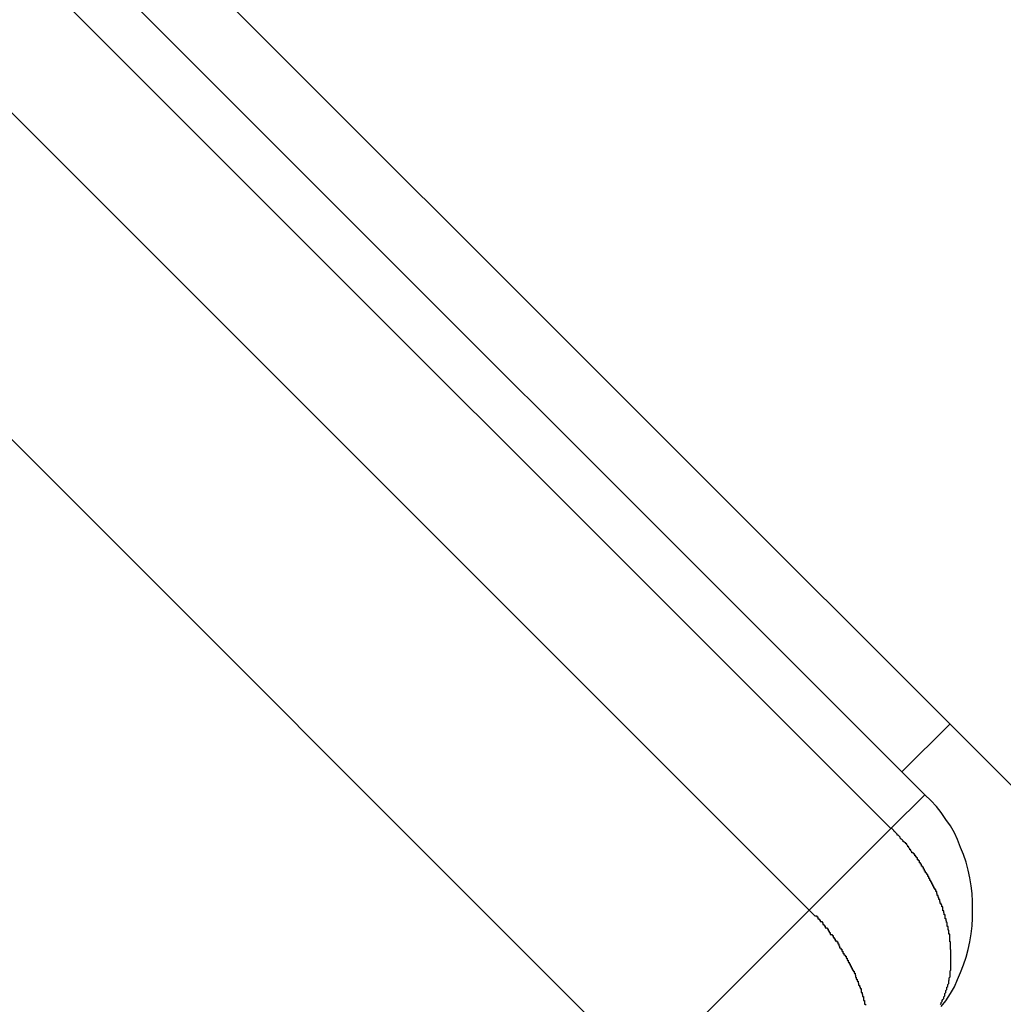
# Model space of a CAD drawing. Extents: x -42.8 to 42.8, y -44.1 to 44.1.
# Drawn here: x -17.7 to -17.4, y -14.4 to -14.1 of the extents above; entities that cross this region are included whole.
import ezdxf

# ---------------------------------------------------------------- set-up
doc = ezdxf.new("R2010")
doc.units = 0
doc.layers.get('0').update_dxf_attribs({"linetype": 'CONTINUOUS'})

msp = doc.modelspace()

# ---------------------------------------------------------------- linework, layer by layer
at = {"color": 0}
for points in [[(-22.6097, -9.0797), (-16.1043, -15.5851)], [(-22.6097, -9.0797), (-16.1043, -15.5851)], [(-22.6097, -9.0797), (-16.1043, -15.5851)], [(-22.6097, -9.0797), (-16.1043, -15.5851)], [(-22.6097, -9.0797), (-16.1043, -15.5851)], [(-22.6097, -9.0797), (-16.1043, -15.5851)], [(-22.6097, -9.0797), (-16.1043, -15.5851)], [(-22.6097, -9.0797), (-16.1043, -15.5851)], [(-22.6097, -9.0797), (-16.1043, -15.5851)], [(-22.6097, -9.0797), (-16.1043, -15.5851)], [(-22.6097, -9.0797), (-16.1043, -15.5851)], [(-22.6097, -9.0797), (-16.1043, -15.5851)], [(-22.6097, -9.0797), (-16.1043, -15.5851)], [(-22.6097, -9.0797), (-16.1043, -15.5851)], [(-22.6097, -9.0797), (-16.1043, -15.5851)], [(-22.6097, -9.0797), (-16.1043, -15.5851)], [(-22.6097, -9.0797), (-16.1043, -15.5851)], [(-22.6097, -9.0797), (-16.1043, -15.5851)], [(-22.6097, -9.0797), (-16.1043, -15.5851)], [(-22.6097, -9.0797), (-16.1043, -15.5851)], [(-22.6097, -9.0797), (-16.1043, -15.5851)], [(-17.42, -14.2987), (-21.3233, -10.3954)], [(-17.42, -14.2987), (-21.3233, -10.3954)], [(-17.42, -14.2987), (-21.3233, -10.3954)], [(-17.42, -14.2987), (-21.3233, -10.3954)], [(-17.42, -14.2987), (-21.3233, -10.3954)], [(-17.42, -14.2987), (-21.3233, -10.3954)], [(-17.42, -14.2987), (-21.3233, -10.3954)], [(-17.42, -14.2987), (-21.3233, -10.3954)], [(-17.42, -14.2987), (-21.3233, -10.3954)], [(-17.42, -14.2987), (-21.3233, -10.3954)], [(-17.42, -14.2987), (-21.3233, -10.3954)], [(-17.42, -14.2987), (-21.3233, -10.3954)], [(-17.42, -14.2987), (-21.3233, -10.3954)], [(-17.42, -14.2987), (-21.3233, -10.3954)], [(-17.42, -14.2987), (-21.3233, -10.3954)], [(-17.42, -14.2987), (-21.3233, -10.3954)], [(-17.42, -14.2987), (-21.3233, -10.3954)], [(-17.42, -14.2987), (-21.3233, -10.3954)], [(-17.42, -14.2987), (-21.3233, -10.3954)], [(-17.42, -14.2987), (-21.3233, -10.3954)], [(-17.42, -14.2987), (-21.3233, -10.3954)], [(-17.4304, -14.309), (-21.3336, -10.4058)], [(-17.4304, -14.309), (-21.3336, -10.4058)], [(-17.4304, -14.309), (-21.3336, -10.4058)], [(-17.4304, -14.309), (-21.3336, -10.4058)], [(-17.4304, -14.309), (-21.3336, -10.4058)], [(-17.4304, -14.309), (-21.3336, -10.4058)], [(-17.4304, -14.309), (-21.3336, -10.4058)], [(-17.4304, -14.309), (-21.3336, -10.4058)], [(-17.4304, -14.309), (-21.3336, -10.4058)], [(-17.4304, -14.309), (-21.3336, -10.4058)], [(-17.4304, -14.309), (-21.3336, -10.4058)], [(-17.4304, -14.309), (-21.3336, -10.4058)], [(-17.4304, -14.309), (-21.3336, -10.4058)], [(-17.4304, -14.309), (-21.3336, -10.4058)], [(-17.4304, -14.309), (-21.3336, -10.4058)], [(-17.4304, -14.309), (-21.3336, -10.4058)], [(-17.4304, -14.309), (-21.3336, -10.4058)], [(-17.4304, -14.309), (-21.3336, -10.4058)], [(-17.4304, -14.309), (-21.3336, -10.4058)], [(-17.4304, -14.309), (-21.3336, -10.4058)], [(-17.4304, -14.309), (-21.3336, -10.4058)], [(-21.3586, -10.4308), (-17.4554, -14.334)], [(-21.3586, -10.4308), (-17.4554, -14.334)], [(-21.3586, -10.4308), (-17.4554, -14.334)], [(-21.3586, -10.4308), (-17.4554, -14.334)], [(-21.3586, -10.4308), (-17.4554, -14.334)], [(-21.3586, -10.4308), (-17.4554, -14.334)], [(-21.3586, -10.4308), (-17.4554, -14.334)], [(-21.3586, -10.4308), (-17.4554, -14.334)], [(-21.3586, -10.4308), (-17.4554, -14.334)], [(-21.3586, -10.4308), (-17.4554, -14.334)], [(-21.3586, -10.4308), (-17.4554, -14.334)], [(-21.3586, -10.4308), (-17.4554, -14.334)], [(-21.3586, -10.4308), (-17.4554, -14.334)], [(-21.3586, -10.4308), (-17.4554, -14.334)], [(-21.3586, -10.4308), (-17.4554, -14.334)], [(-21.3586, -10.4308), (-17.4554, -14.334)], [(-21.3586, -10.4308), (-17.4554, -14.334)], [(-21.3586, -10.4308), (-17.4554, -14.334)], [(-21.3586, -10.4308), (-17.4554, -14.334)], [(-21.3586, -10.4308), (-17.4554, -14.334)], [(-21.3586, -10.4308), (-17.4554, -14.334)], [(-17.5054, -14.384), (-21.4086, -10.4808)], [(-17.5054, -14.384), (-21.4086, -10.4808)], [(-17.5054, -14.384), (-21.4086, -10.4808)], [(-17.5054, -14.384), (-21.4086, -10.4808)], [(-17.5054, -14.384), (-21.4086, -10.4808)], [(-17.5054, -14.384), (-21.4086, -10.4808)], [(-17.5054, -14.384), (-21.4086, -10.4808)], [(-17.5054, -14.384), (-21.4086, -10.4808)], [(-17.5054, -14.384), (-21.4086, -10.4808)], [(-17.5054, -14.384), (-21.4086, -10.4808)], [(-17.5054, -14.384), (-21.4086, -10.4808)], [(-17.5054, -14.384), (-21.4086, -10.4808)], [(-17.5054, -14.384), (-21.4086, -10.4808)], [(-17.5054, -14.384), (-21.4086, -10.4808)], [(-17.5054, -14.384), (-21.4086, -10.4808)], [(-17.5054, -14.384), (-21.4086, -10.4808)], [(-17.5054, -14.384), (-21.4086, -10.4808)], [(-17.5054, -14.384), (-21.4086, -10.4808)], [(-17.5054, -14.384), (-21.4086, -10.4808)], [(-17.5054, -14.384), (-21.4086, -10.4808)], [(-17.5054, -14.384), (-21.4086, -10.4808)], [(-17.4124, -14.277), (-17.4271, -14.2916)], [(-17.4124, -14.277), (-17.4271, -14.2916)], [(-17.4124, -14.277), (-17.4271, -14.2916)], [(-17.4124, -14.277), (-17.4271, -14.2916)], [(-17.4124, -14.277), (-17.4271, -14.2916)], [(-17.4124, -14.277), (-17.4271, -14.2916)], [(-17.4124, -14.277), (-17.4271, -14.2916)], [(-17.4124, -14.277), (-17.4271, -14.2916)], [(-17.4124, -14.277), (-17.4271, -14.2916)], [(-17.4124, -14.277), (-17.4271, -14.2916)], [(-17.4124, -14.277), (-17.4271, -14.2916)], [(-17.4124, -14.277), (-17.4271, -14.2916)], [(-17.4124, -14.277), (-17.4271, -14.2916)], [(-17.4124, -14.277), (-17.4271, -14.2916)], [(-17.4124, -14.277), (-17.4271, -14.2916)], [(-17.4124, -14.277), (-17.4271, -14.2916)], [(-17.4124, -14.277), (-17.4271, -14.2916)], [(-17.4124, -14.277), (-17.4271, -14.2916)], [(-17.4124, -14.277), (-17.4271, -14.2916)], [(-17.4124, -14.277), (-17.4271, -14.2916)], [(-17.4124, -14.277), (-17.4271, -14.2916)], [(-17.4124, -14.277), (-17.4124, -14.277)], [(-17.4271, -14.2916), (-17.4271, -14.2916)], [(-17.4304, -14.309), (-17.42, -14.2987)], [(-17.4304, -14.309), (-17.42, -14.2987)], [(-17.4304, -14.309), (-17.42, -14.2987)], [(-17.4304, -14.309), (-17.42, -14.2987)], [(-17.4304, -14.309), (-17.42, -14.2987)], [(-17.4304, -14.309), (-17.42, -14.2987)], [(-17.4304, -14.309), (-17.42, -14.2987)], [(-17.4304, -14.309), (-17.42, -14.2987)], [(-17.4304, -14.309), (-17.42, -14.2987)], [(-17.4304, -14.309), (-17.42, -14.2987)], [(-17.4304, -14.309), (-17.42, -14.2987)], [(-17.4304, -14.309), (-17.42, -14.2987)], [(-17.4304, -14.309), (-17.42, -14.2987)], [(-17.4304, -14.309), (-17.42, -14.2987)], [(-17.4304, -14.309), (-17.42, -14.2987)], [(-17.4304, -14.309), (-17.42, -14.2987)], [(-17.4304, -14.309), (-17.42, -14.2987)], [(-17.4304, -14.309), (-17.42, -14.2987)], [(-17.4304, -14.309), (-17.42, -14.2987)], [(-17.4304, -14.309), (-17.42, -14.2987)], [(-17.4304, -14.309), (-17.42, -14.2987)], [(-17.42, -14.2987), (-17.42, -14.2987)], [(-17.415, -14.3635), (-17.4136, -14.3617), (-17.4122, -14.3595), (-17.411, -14.3574), (-17.41, -14.3552), (-17.4091, -14.3531), (-17.4082, -14.3507), (-17.4074, -14.3484), (-17.4068, -14.346), (-17.4063, -14.3437), (-17.4058, -14.3412), (-17.4055, -14.3388), (-17.4054, -14.3364), (-17.4054, -14.334), (-17.4054, -14.334), (-17.4054, -14.3313), (-17.4055, -14.3289), (-17.4058, -14.3265), (-17.4063, -14.3241), (-17.4068, -14.3217), (-17.4074, -14.3193), (-17.4082, -14.3169), (-17.4091, -14.3148), (-17.41, -14.3124), (-17.411, -14.3103), (-17.4122, -14.3082), (-17.4136, -14.3062), (-17.415, -14.3041), (-17.4165, -14.3022), (-17.4182, -14.3004), (-17.42, -14.2987)], [(-17.42, -14.2987), (-17.42, -14.2987)], [(-17.4554, -14.334), (-17.4304, -14.309)], [(-17.4554, -14.334), (-17.4304, -14.309)], [(-17.4554, -14.334), (-17.4304, -14.309)], [(-17.4554, -14.334), (-17.4304, -14.309)], [(-17.4554, -14.334), (-17.4304, -14.309)], [(-17.4554, -14.334), (-17.4304, -14.309)], [(-17.4554, -14.334), (-17.4304, -14.309)], [(-17.4554, -14.334), (-17.4304, -14.309)], [(-17.4554, -14.334), (-17.4304, -14.309)], [(-17.4554, -14.334), (-17.4304, -14.309)], [(-17.4554, -14.334), (-17.4304, -14.309)], [(-17.4554, -14.334), (-17.4304, -14.309)], [(-17.4554, -14.334), (-17.4304, -14.309)], [(-17.4554, -14.334), (-17.4304, -14.309)], [(-17.4554, -14.334), (-17.4304, -14.309)], [(-17.4554, -14.334), (-17.4304, -14.309)], [(-17.4554, -14.334), (-17.4304, -14.309)], [(-17.4554, -14.334), (-17.4304, -14.309)], [(-17.4554, -14.334), (-17.4304, -14.309)], [(-17.4554, -14.334), (-17.4304, -14.309)], [(-17.4554, -14.334), (-17.4304, -14.309)], [(-17.4304, -14.309), (-17.4304, -14.309)], [(-17.4304, -14.309), (-17.4304, -14.309)], [(-17.4304, -14.309), (-17.4304, -14.309)], [(-17.4153, -14.3629), (-17.415, -14.3626), (-17.415, -14.3626), (-17.415, -14.3625), (-17.415, -14.3625), (-17.415, -14.3622), (-17.415, -14.3622), (-17.415, -14.3622), (-17.415, -14.3622), (-17.415, -14.3622), (-17.4147, -14.3619), (-17.4147, -14.3619), (-17.4147, -14.3616), (-17.4147, -14.3616), (-17.4145, -14.3613), (-17.4145, -14.3613), (-17.4145, -14.3613), (-17.4145, -14.3613), (-17.4142, -14.361), (-17.4142, -14.361), (-17.4142, -14.3608), (-17.4142, -14.3608), (-17.4142, -14.3605), (-17.4142, -14.3605), (-17.4142, -14.3605), (-17.4142, -14.3605), (-17.4142, -14.3605), (-17.4139, -14.3602), (-17.4139, -14.3602), (-17.4139, -14.3599), (-17.4139, -14.3599), (-17.4139, -14.3596), (-17.4139, -14.3596), (-17.4139, -14.3595), (-17.4139, -14.3595), (-17.4136, -14.3592), (-17.4136, -14.3592), (-17.4136, -14.3589), (-17.4136, -14.3589), (-17.4136, -14.3586), (-17.4136, -14.3586), (-17.4136, -14.3586), (-17.4136, -14.3586), (-17.4136, -14.3586), (-17.4133, -14.3583), (-17.4133, -14.3583), (-17.4133, -14.358), (-17.4133, -14.358), (-17.4133, -14.3577), (-17.4133, -14.3577), (-17.4133, -14.3576), (-17.4133, -14.3576), (-17.413, -14.3573), (-17.413, -14.3573), (-17.413, -14.357), (-17.413, -14.357), (-17.413, -14.3567), (-17.413, -14.3567), (-17.413, -14.3567), (-17.413, -14.3567), (-17.413, -14.3567), (-17.4127, -14.3564), (-17.4127, -14.3564), (-17.4127, -14.3561), (-17.4127, -14.3561), (-17.4127, -14.3558), (-17.4127, -14.3558), (-17.4127, -14.3556), (-17.4127, -14.3556), (-17.4126, -14.3553), (-17.4126, -14.3553), (-17.4126, -14.355), (-17.4126, -14.355), (-17.4126, -14.3547), (-17.4126, -14.3547), (-17.4126, -14.3547), (-17.4126, -14.3547), (-17.4126, -14.3547), (-17.4123, -14.3544), (-17.4123, -14.3544), (-17.4123, -14.3541), (-17.4123, -14.3541), (-17.4123, -14.3538), (-17.4123, -14.3538), (-17.4123, -14.3535), (-17.4123, -14.3535), (-17.4123, -14.3532), (-17.4123, -14.3532), (-17.4123, -14.3529), (-17.4123, -14.3529), (-17.4123, -14.3526), (-17.4123, -14.3526), (-17.4123, -14.3526), (-17.4123, -14.3526), (-17.4123, -14.3526), (-17.4121, -14.3523), (-17.4121, -14.3523), (-17.4121, -14.352), (-17.4121, -14.352), (-17.4121, -14.3517), (-17.4121, -14.3517), (-17.4121, -14.3514), (-17.4121, -14.3514), (-17.4121, -14.3511), (-17.4121, -14.3511), (-17.4121, -14.3508), (-17.4121, -14.3508), (-17.4121, -14.3505), (-17.4121, -14.3505), (-17.4121, -14.3505), (-17.4121, -14.3505), (-17.4121, -14.3505), (-17.4121, -14.3502), (-17.4121, -14.3502), (-17.4121, -14.3499), (-17.4121, -14.3499), (-17.4121, -14.3496), (-17.4121, -14.3496), (-17.4121, -14.3493), (-17.4121, -14.3493), (-17.4121, -14.349), (-17.4121, -14.349), (-17.4121, -14.3487), (-17.4121, -14.3487), (-17.4121, -14.3484), (-17.4121, -14.3484), (-17.4121, -14.3483), (-17.4121, -14.3483), (-17.4121, -14.3483), (-17.4121, -14.348), (-17.4121, -14.348), (-17.4121, -14.3477), (-17.4121, -14.3477), (-17.4121, -14.3474), (-17.4121, -14.3474), (-17.4121, -14.3471), (-17.4121, -14.3471), (-17.4121, -14.3468), (-17.4121, -14.3468), (-17.4121, -14.3465), (-17.4121, -14.3465), (-17.4121, -14.3462), (-17.4121, -14.3462), (-17.4121, -14.346), (-17.4122, -14.346), (-17.4122, -14.346), (-17.4122, -14.3457), (-17.4122, -14.3457), (-17.4122, -14.3454), (-17.4122, -14.3454), (-17.4122, -14.3451), (-17.4122, -14.3451), (-17.4122, -14.3448), (-17.4122, -14.3448), (-17.4122, -14.3445), (-17.4122, -14.3445), (-17.4122, -14.3442), (-17.4122, -14.3442), (-17.4122, -14.3439), (-17.4122, -14.3439), (-17.4122, -14.3437), (-17.4124, -14.3437), (-17.4124, -14.3437), (-17.4124, -14.3434), (-17.4124, -14.3434), (-17.4124, -14.3431), (-17.4124, -14.3431), (-17.4124, -14.3428), (-17.4124, -14.3428), (-17.4124, -14.3425), (-17.4124, -14.3425), (-17.4124, -14.3422), (-17.4124, -14.3422), (-17.4124, -14.3419), (-17.4124, -14.3419), (-17.4124, -14.3416), (-17.4124, -14.3416), (-17.4124, -14.3413), (-17.4127, -14.3413), (-17.4127, -14.3413), (-17.4127, -14.341), (-17.4127, -14.341), (-17.4127, -14.3407), (-17.4127, -14.3407), (-17.4127, -14.3404), (-17.4127, -14.3404), (-17.4127, -14.3401), (-17.4129, -14.3401), (-17.4129, -14.3398), (-17.4129, -14.3398), (-17.4129, -14.3395), (-17.4129, -14.3395), (-17.4129, -14.3392), (-17.4129, -14.3392), (-17.4129, -14.339), (-17.4132, -14.339), (-17.4132, -14.339), (-17.4132, -14.3387), (-17.4132, -14.3387), (-17.4132, -14.3384), (-17.4132, -14.3384), (-17.4132, -14.3381), (-17.4132, -14.3381), (-17.4132, -14.3378), (-17.4134, -14.3378), (-17.4134, -14.3375), (-17.4134, -14.3375), (-17.4134, -14.3372), (-17.4135, -14.3372), (-17.4135, -14.3369), (-17.4135, -14.3369), (-17.4135, -14.3366), (-17.4138, -14.3366), (-17.4138, -14.3366), (-17.4138, -14.3363), (-17.4138, -14.3363), (-17.4138, -14.336), (-17.4138, -14.336), (-17.4138, -14.3357), (-17.4138, -14.3357), (-17.4138, -14.3354), (-17.4141, -14.3354), (-17.4141, -14.3351), (-17.4141, -14.3351), (-17.4141, -14.3348), (-17.4142, -14.3348), (-17.4142, -14.3345), (-17.4142, -14.3345), (-17.4142, -14.3342), (-17.4145, -14.3342), (-17.4145, -14.3342), (-17.4145, -14.3339), (-17.4145, -14.3339), (-17.4145, -14.3336), (-17.4145, -14.3336), (-17.4145, -14.3333), (-17.4145, -14.3333), (-17.4145, -14.333), (-17.4148, -14.333), (-17.4148, -14.3327), (-17.4148, -14.3327), (-17.4148, -14.3324), (-17.415, -14.3324), (-17.415, -14.3321), (-17.415, -14.3321), (-17.415, -14.3319), (-17.4153, -14.3319), (-17.4153, -14.3319), (-17.4153, -14.3316), (-17.4153, -14.3316), (-17.4153, -14.3313), (-17.4154, -14.3313), (-17.4154, -14.331), (-17.4154, -14.331), (-17.4154, -14.3307), (-17.4157, -14.3307), (-17.4157, -14.3304), (-17.4157, -14.3304), (-17.4157, -14.3301), (-17.416, -14.3301), (-17.416, -14.3298), (-17.416, -14.3298), (-17.416, -14.3295), (-17.4163, -14.3295), (-17.4163, -14.3295), (-17.4163, -14.3292), (-17.4163, -14.3292), (-17.4163, -14.3289), (-17.4164, -14.3289), (-17.4164, -14.3286), (-17.4164, -14.3286), (-17.4164, -14.3283), (-17.4167, -14.3283), (-17.4167, -14.328), (-17.4167, -14.328), (-17.4167, -14.3277), (-17.417, -14.3277), (-17.417, -14.3274), (-17.417, -14.3274), (-17.417, -14.3272), (-17.4173, -14.3272), (-17.4173, -14.3272), (-17.4173, -14.3269), (-17.4173, -14.3269), (-17.4173, -14.3266), (-17.4176, -14.3266), (-17.4176, -14.3263), (-17.4176, -14.3263), (-17.4176, -14.326), (-17.4179, -14.326), (-17.4179, -14.3257), (-17.4179, -14.3257), (-17.4179, -14.3254), (-17.4182, -14.3254), (-17.4182, -14.3251), (-17.4182, -14.3251), (-17.4182, -14.3249), (-17.4185, -14.3249), (-17.4185, -14.3249), (-17.4185, -14.3246), (-17.4185, -14.3246), (-17.4185, -14.3243), (-17.4188, -14.3243), (-17.4188, -14.324), (-17.4188, -14.324), (-17.4188, -14.3237), (-17.4191, -14.3237), (-17.4191, -14.3234), (-17.4191, -14.3234), (-17.4191, -14.3231), (-17.4194, -14.3231), (-17.4194, -14.3228), (-17.4195, -14.3228), (-17.4195, -14.3226), (-17.4198, -14.3226), (-17.4198, -14.3226), (-17.4198, -14.3223), (-17.4198, -14.3223), (-17.4198, -14.322), (-17.4201, -14.322), (-17.4201, -14.3217), (-17.4201, -14.3217), (-17.4201, -14.3214), (-17.4204, -14.3214), (-17.4204, -14.3211), (-17.4204, -14.3211), (-17.4204, -14.3208), (-17.4207, -14.3208), (-17.4207, -14.3205), (-17.4208, -14.3205), (-17.4208, -14.3205), (-17.4211, -14.3205), (-17.4211, -14.3205), (-17.4211, -14.3202), (-17.4211, -14.3202), (-17.4211, -14.3199), (-17.4214, -14.3199), (-17.4214, -14.3196), (-17.4214, -14.3196), (-17.4214, -14.3195), (-17.4217, -14.3195), (-17.4217, -14.3192), (-17.4217, -14.3192), (-17.4217, -14.3189), (-17.422, -14.3189), (-17.422, -14.3186), (-17.422, -14.3186), (-17.422, -14.3186), (-17.4223, -14.3186), (-17.4223, -14.3186), (-17.4223, -14.3183), (-17.4223, -14.3183), (-17.4223, -14.318), (-17.4226, -14.318), (-17.4226, -14.3177), (-17.4228, -14.3177), (-17.4228, -14.3174), (-17.4231, -14.3174), (-17.4231, -14.3171), (-17.4231, -14.3171), (-17.4231, -14.3168), (-17.4234, -14.3168), (-17.4234, -14.3165), (-17.4237, -14.3165), (-17.4237, -14.3164), (-17.424, -14.3164), (-17.424, -14.3164), (-17.424, -14.3161), (-17.4243, -14.3158), (-17.4243, -14.3155), (-17.4246, -14.3155), (-17.4246, -14.3152), (-17.4249, -14.3149), (-17.4249, -14.3146), (-17.4252, -14.3146), (-17.4252, -14.3143), (-17.4255, -14.314), (-17.4255, -14.3137), (-17.4258, -14.3137), (-17.4258, -14.3134), (-17.4261, -14.3134), (-17.4264, -14.3131), (-17.4267, -14.3131), (-17.4267, -14.3131), (-17.4267, -14.3128), (-17.427, -14.3125), (-17.4273, -14.3122), (-17.4276, -14.3119), (-17.4276, -14.3116), (-17.4279, -14.3113), (-17.4282, -14.311), (-17.4285, -14.311), (-17.4285, -14.3107), (-17.4288, -14.3104), (-17.4291, -14.3101), (-17.4294, -14.3099), (-17.4295, -14.3096), (-17.4298, -14.3093), (-17.4301, -14.309), (-17.4304, -14.309)], [(-17.5054, -14.384), (-17.4554, -14.334)], [(-17.5054, -14.384), (-17.4554, -14.334)], [(-17.5054, -14.384), (-17.4554, -14.334)], [(-17.5054, -14.384), (-17.4554, -14.334)], [(-17.5054, -14.384), (-17.4554, -14.334)], [(-17.5054, -14.384), (-17.4554, -14.334)], [(-17.5054, -14.384), (-17.4554, -14.334)], [(-17.5054, -14.384), (-17.4554, -14.334)], [(-17.5054, -14.384), (-17.4554, -14.334)], [(-17.5054, -14.384), (-17.4554, -14.334)], [(-17.5054, -14.384), (-17.4554, -14.334)], [(-17.5054, -14.384), (-17.4554, -14.334)], [(-17.5054, -14.384), (-17.4554, -14.334)], [(-17.5054, -14.384), (-17.4554, -14.334)], [(-17.5054, -14.384), (-17.4554, -14.334)], [(-17.5054, -14.384), (-17.4554, -14.334)], [(-17.5054, -14.384), (-17.4554, -14.334)], [(-17.5054, -14.384), (-17.4554, -14.334)], [(-17.5054, -14.384), (-17.4554, -14.334)], [(-17.5054, -14.384), (-17.4554, -14.334)], [(-17.5054, -14.384), (-17.4554, -14.334)], [(-17.4554, -14.334), (-17.4554, -14.334)], [(-17.4554, -14.334), (-17.4554, -14.334)], [(-17.4554, -14.334), (-17.4537, -14.3357), (-17.4537, -14.3357), (-17.4534, -14.3357), (-17.4534, -14.3357), (-17.4531, -14.3357), (-17.4531, -14.336), (-17.4528, -14.336), (-17.4528, -14.3363), (-17.4528, -14.3363), (-17.4528, -14.3366), (-17.4525, -14.3366), (-17.4525, -14.3366), (-17.4524, -14.3366), (-17.4524, -14.3369), (-17.4521, -14.3369), (-17.4521, -14.3372), (-17.4521, -14.3372), (-17.4521, -14.3375), (-17.4521, -14.3375), (-17.4518, -14.3375), (-17.4518, -14.3375), (-17.4515, -14.3375), (-17.4515, -14.3378), (-17.4512, -14.3378), (-17.4512, -14.3381), (-17.4512, -14.3381), (-17.4512, -14.3384), (-17.4509, -14.3384), (-17.4509, -14.3385), (-17.4508, -14.3385), (-17.4508, -14.3388), (-17.4505, -14.3388), (-17.4505, -14.3391), (-17.4505, -14.3391), (-17.4505, -14.3394), (-17.4505, -14.3394), (-17.4502, -14.3394), (-17.4502, -14.3394), (-17.4499, -14.3394), (-17.4499, -14.3397), (-17.4496, -14.3397), (-17.4496, -14.34), (-17.4496, -14.34), (-17.4496, -14.3403), (-17.4493, -14.3403), (-17.4493, -14.3405), (-17.4493, -14.3405), (-17.4493, -14.3408), (-17.449, -14.3408), (-17.449, -14.3411), (-17.449, -14.3411), (-17.449, -14.3414), (-17.449, -14.3414), (-17.4487, -14.3414), (-17.4487, -14.3414), (-17.4484, -14.3414), (-17.4484, -14.3417), (-17.4481, -14.3417), (-17.4481, -14.342), (-17.4481, -14.342), (-17.4481, -14.3423), (-17.4478, -14.3423), (-17.4478, -14.3425), (-17.4478, -14.3425), (-17.4478, -14.3428), (-17.4475, -14.3428), (-17.4475, -14.3431), (-17.4475, -14.3431), (-17.4475, -14.3434), (-17.4475, -14.3434), (-17.4472, -14.3434), (-17.4472, -14.3434), (-17.447, -14.3434), (-17.447, -14.3437), (-17.4467, -14.3437), (-17.4467, -14.344), (-17.4467, -14.344), (-17.4467, -14.3443), (-17.4464, -14.3443), (-17.4464, -14.3446), (-17.4464, -14.3446), (-17.4464, -14.3449), (-17.4461, -14.3449), (-17.4461, -14.3452), (-17.4461, -14.3452), (-17.4461, -14.3455), (-17.4461, -14.3455), (-17.4458, -14.3455), (-17.4458, -14.3456), (-17.4457, -14.3456), (-17.4457, -14.3459), (-17.4454, -14.3459), (-17.4454, -14.3462), (-17.4454, -14.3462), (-17.4454, -14.3465), (-17.4451, -14.3465), (-17.4451, -14.3468), (-17.4451, -14.3468), (-17.4451, -14.3471), (-17.4448, -14.3471), (-17.4448, -14.3474), (-17.4448, -14.3474), (-17.4448, -14.3477), (-17.4448, -14.3477), (-17.4445, -14.3477), (-17.4445, -14.3478), (-17.4444, -14.3478), (-17.4444, -14.3481), (-17.4441, -14.3481), (-17.4441, -14.3484), (-17.4441, -14.3484), (-17.4441, -14.3487), (-17.4438, -14.3487), (-17.4438, -14.349), (-17.4438, -14.349), (-17.4438, -14.3493), (-17.4435, -14.3493), (-17.4435, -14.3496), (-17.4435, -14.3496), (-17.4435, -14.3499), (-17.4435, -14.3499), (-17.4432, -14.3499), (-17.4432, -14.3501), (-17.4432, -14.3501), (-17.4432, -14.3504), (-17.4429, -14.3504), (-17.4429, -14.3507), (-17.4429, -14.3507), (-17.4429, -14.351), (-17.4426, -14.351), (-17.4426, -14.3513), (-17.4426, -14.3513), (-17.4426, -14.3516), (-17.4423, -14.3516), (-17.4423, -14.3519), (-17.4423, -14.3519), (-17.4423, -14.3522), (-17.4423, -14.3522), (-17.442, -14.3522), (-17.442, -14.3524), (-17.442, -14.3524), (-17.442, -14.3527), (-17.4417, -14.3527), (-17.4417, -14.353), (-17.4417, -14.353), (-17.4417, -14.3533), (-17.4414, -14.3533), (-17.4414, -14.3536), (-17.4414, -14.3536), (-17.4414, -14.3539), (-17.4413, -14.3539), (-17.4413, -14.3542), (-17.4413, -14.3542), (-17.4413, -14.3545), (-17.4413, -14.3545), (-17.441, -14.3545), (-17.441, -14.3548), (-17.441, -14.3548), (-17.441, -14.3551), (-17.4407, -14.3551), (-17.4407, -14.3554), (-17.4407, -14.3554), (-17.4407, -14.3557), (-17.4404, -14.3557), (-17.4404, -14.356), (-17.4404, -14.356), (-17.4404, -14.3563), (-17.4403, -14.3563), (-17.4403, -14.3566), (-17.4403, -14.3566), (-17.4403, -14.3569), (-17.4403, -14.3569), (-17.44, -14.3569), (-17.44, -14.3571), (-17.44, -14.3571), (-17.44, -14.3574), (-17.4398, -14.3574), (-17.4398, -14.3577), (-17.4398, -14.3577), (-17.4398, -14.358), (-17.4395, -14.358), (-17.4395, -14.3583), (-17.4395, -14.3583), (-17.4395, -14.3586), (-17.4395, -14.3586), (-17.4395, -14.3589), (-17.4395, -14.3589), (-17.4395, -14.3592), (-17.4395, -14.3592), (-17.4392, -14.3592), (-17.4392, -14.3595), (-17.4392, -14.3595), (-17.4392, -14.3598), (-17.4391, -14.3598), (-17.4391, -14.3601), (-17.4391, -14.3601), (-17.4391, -14.3604), (-17.4388, -14.3604), (-17.4388, -14.3607), (-17.4388, -14.3607), (-17.4388, -14.361), (-17.4388, -14.361), (-17.4388, -14.3613), (-17.4388, -14.3613), (-17.4388, -14.3616), (-17.4388, -14.3616), (-17.4385, -14.3616), (-17.4385, -14.3619), (-17.4385, -14.3619), (-17.4385, -14.3622), (-17.4385, -14.3622), (-17.4385, -14.3625), (-17.4385, -14.3625), (-17.4385, -14.3628), (-17.4382, -14.3628), (-17.4382, -14.3631)], [(-17.4554, -14.334), (-17.4554, -14.334)]]:
    msp.add_lwpolyline(points, dxfattribs=at)

doc.saveas('drawing.dxf')
